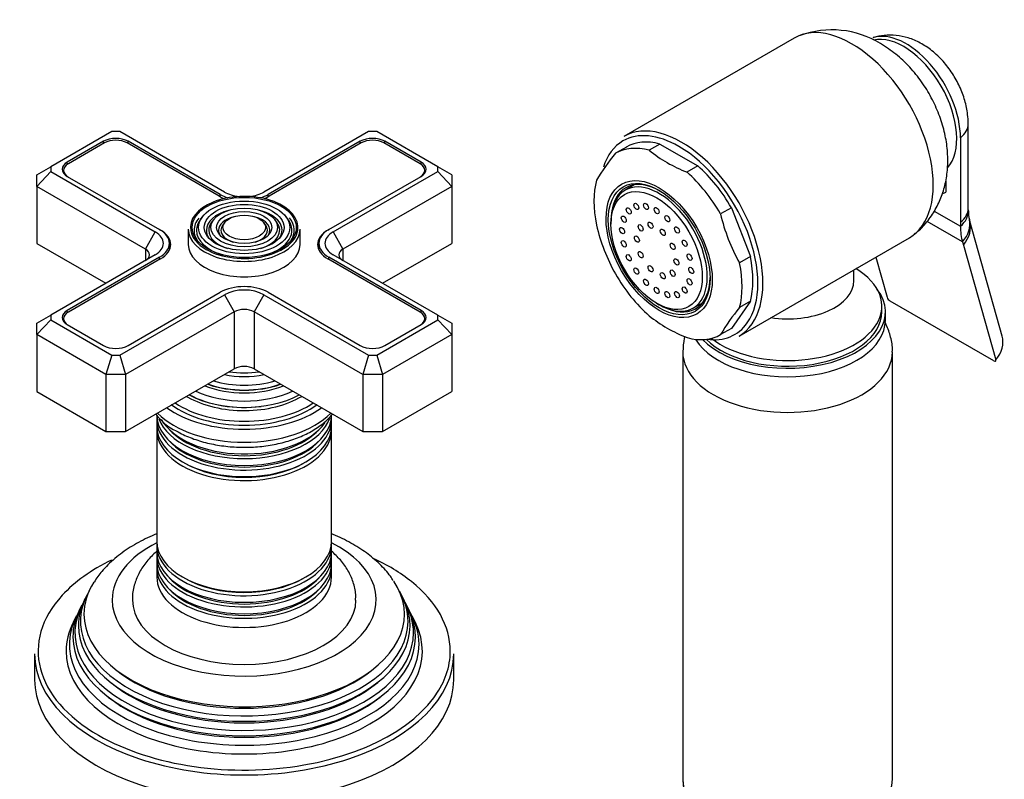
# Model space of a CAD drawing. Units: millimetres. Extents: x -393 to 1719, y 0 to 1382.
# Drawn here: x -160 to -19, y 148 to 257 of the extents above; entities that cross this region are included whole.
import ezdxf

# ---------------------------------------------------------------- set-up
doc = ezdxf.new("R2010")
doc.units = ezdxf.units.MM
for name, color, linetype in [('15936', 7, 'Continuous'), ('41033', 7, 'Continuous'), ('41035', 7, 'Continuous'), ('46498', 7, 'Continuous'), ('47650', 7, 'Continuous'), ('59749', 7, 'Continuous'), ('59751', 7, 'Continuous'), ('59753', 7, 'Continuous'), ('59755', 7, 'Continuous'), ('59758', 7, 'Continuous'), ('59836', 7, 'Continuous'), ('60184', 7, 'Continuous'), ('75263', 7, 'Continuous'), ('Défaut', 7, 'Continuous')]:
    doc.layers.add(name, color=color, linetype=linetype)

# ---------------------------------------------------------------- blocks, each defined once
blk = doc.blocks.new('SE2')
at = {"layer": '15936', "color": 7, "linetype": 'Continuous'}
for p, q in [((-72.21, 233.23), (-73.53, 232.46)), ((-75.55, 228), (-75.55, 227.59)), ((-69.01, 216.26), (-68.65, 216.06)), ((-63.78, 215.58), (-62.46, 216.34))]:
    blk.add_line(p, q, dxfattribs=at)
for centre, major_axis in [((-69.01, 223.81), (-4.62, 8.01)), ((-73.01, 229.49), (0.25, -0.433)), ((-71.92, 230.12), (0.25, -0.433)), ((-70.54, 230.13), (0.25, -0.433)), ((-69.01, 229.53), (0.25, -0.433)), ((-73.72, 228.3), (0.25, -0.433)), ((-67.48, 228.37), (0.25, -0.433)), ((-73.96, 226.67), (0.25, -0.433)), ((-71.3, 227.06), (0.25, -0.433)), ((-69.88, 227.43), (0.25, -0.433)), ((-68.13, 226.42), (0.25, -0.433)), ((-66.1, 226.76), (0.25, -0.433)), ((-71.84, 225.45), (0.25, -0.433)), ((-73.72, 224.77), (0.25, -0.433)), ((-66.72, 224.41), (0.25, -0.433)), ((-65, 224.86), (0.25, -0.433)), ((-73.01, 222.77), (0.25, -0.433)), ((-71.3, 223.22), (0.25, -0.433)), ((-66.18, 222.18), (0.25, -0.433)), ((-64.3, 222.86), (0.25, -0.433)), ((-71.92, 220.87), (0.25, -0.433)), ((-69.88, 221.21), (0.25, -0.433)), ((-64.06, 220.96), (0.25, -0.433)), ((-68.13, 220.2), (0.25, -0.433)), ((-66.72, 220.57), (0.25, -0.433)), ((-70.54, 219.26), (0.25, -0.433)), ((-69.01, 218.1), (0.25, -0.433)), ((-65, 218.14), (0.25, -0.433)), ((-64.3, 219.33), (0.25, -0.433)), ((-67.48, 217.5), (0.25, -0.433)), ((-66.1, 217.51), (0.25, -0.433))]:
    blk.add_ellipse(centre, major_axis=major_axis, ratio=0.57735, dxfattribs=at)
for start_param, end_param in [(2.356194, 6.283185), (0, 0.785398)]:
    blk.add_ellipse((-68.65, 224.02), major_axis=(-4.87, 8.44), ratio=0.57735, start_param=start_param, end_param=end_param, dxfattribs=at)
at = {"layer": '41033', "color": 7, "linetype": 'Continuous'}
for p, q in [((-24.41, 229.86), (-24.41, 241.95)), ((-25.52, 239.94), (-25.52, 227.85)), ((-27.64, 233.72), (-27.64, 232.18)), ((-28.12, 231.91), (-27.64, 232.18)), ((-24.39, 229.51), (-24.41, 229.87)), ((-29.29, 229.47), (-25.52, 227.29)), ((-25.23, 225.04), (-30.31, 227.97)), ((-25.52, 227.85), (-25.52, 227.29)), ((-19.56, 211.57), (-24.19, 228)), ((-25.23, 225.04), (-25.1, 224.57)), ((-25.1, 224.57), (-20.47, 208.14)), ((-37.65, 222.87), (-36.03, 217.12)), ((-20.73, 208.01), (-35.57, 216.58))]:
    blk.add_line(p, q, dxfattribs=at)
for centre, radius, start, end in [((-19.33, 229.42), 5.06, 179.0936, 193.4504), ((-18.04, 229.71), 6.38, 193.2782, 195.5091), ((-35.01, 217.51), 1.09, 200.7935, 238.8032)]:
    blk.add_arc(centre, radius, start, end, dxfattribs=at)
for centre, major_axis, ratio, start_param, end_param in [((-33.3, 244.43), (5.5, -9.53), 0.57735, 0.785398, 3.014143), ((-30.41, 241.95), (-6, 0), 0.57735, 2.523643, 3.143662), ((-30.41, 229.86), (-6, 0), 0.57735, 2.523643, 3.141593), ((-30.4, 229.31), (-6, -0.18), 0.604077, 2.503642, 3.147175), ((-17.74, 231.78), (-5.5, -9.53), 0.57735, 5.497787, 5.7708), ((-30.09, 226.85), (-5.84, -1.39), 0.690985, 2.370639, 3.142844), ((-29.97, 226.38), (-5.77, -1.63), 0.71164, 2.344479, 3.141627), ((-25.33, 209.94), (-5.77, -1.63), 0.71164, 2.344479, 3.141593)]:
    blk.add_ellipse(centre, major_axis=major_axis, ratio=ratio, start_param=start_param, end_param=end_param, dxfattribs=at)
for points, knots in [([(-24.41, 241.95), (-24.43, 242.44), (-24.47, 243.49), (-24.86, 245.33), (-25.6, 247.3), (-26.65, 249.21), (-27.98, 250.96), (-29.53, 252.43), (-31.22, 253.55), (-32.95, 254.3), (-34.69, 254.67), (-36.44, 254.69), (-37.44, 254.44), (-38, 254.29)], [0, 0, 0, 0, 0.06556, 0.162141, 0.260573, 0.36009, 0.461375, 0.565844, 0.661469, 0.752486, 0.839079, 0.922936, 1, 1, 1, 1]), ([(-20.73, 208.01), (-20.64, 207.96), (-20.56, 207.94), (-20.46, 207.99), (-20.44, 208.05), (-20.47, 208.14)], [0, 0, 0, 0, 0.5, 0.5, 1, 1, 1, 1])]:
    blk.add_open_spline(points, degree=3, knots=knots, dxfattribs=at)
at = {"layer": '41035', "color": 7, "linetype": 'Continuous'}
for p, q in [((-73.35, 238.63), (-74.9, 237.73)), ((-68.54, 239.06), (-70.1, 238.16)), ((-68.54, 239.06), (-63.11, 235.92)), ((-63.11, 235.92), (-64.67, 235.02)), ((-58.3, 229.94), (-59.86, 229.05)), ((-58.3, 229.94), (-55.59, 222.95)), ((-55.59, 222.95), (-57.14, 222.05)), ((-55.59, 216.54), (-58.3, 212.67)), ((-55.59, 216.54), (-57.14, 215.64)), ((-58.3, 212.67), (-59.86, 211.78))]:
    blk.add_line(p, q, dxfattribs=at)
for centre, radius, start, end in [((-56.49, 221.9), 24.28, 139.3163, 150.4759), ((-56.85, 254.83), 21.29, 231.5293, 248.4707), ((-34.05, 235.03), 26.5, 193.0617, 209.3503), ((-51.81, 233.45), 26.5, 193.0617, 209.3503), ((-38.73, 199.81), 24.28, 139.3163, 150.4759), ((-57.12, 230.68), 20.75, 231.3096, 248.6904)]:
    blk.add_arc(centre, radius, start, end, dxfattribs=at)
for centre, major_axis, start_param, end_param in [((-67.38, 224.75), (7.5, -12.99), 2.615116, 3.14447), ((-65.83, 225.65), (7.5, -12.99), 2.615116, 3.14447), ((-65.83, 225.65), (7.5, -12.99), 1.567918, 2.097273), ((-67.38, 224.75), (7.5, -12.99), 1.567918, 2.097273), ((-67.38, 224.75), (-7.5, 12.99), 0.520721, 1.050075), ((-68.44, 224.14), (-5, 8.66), 0, 0.647386), ((-68.44, 224.14), (-5, 8.66), 5.497787, 6.283185), ((-66.89, 225.04), (-5, 8.66), 0.156198, 0.224075), ((-65.83, 225.65), (7.5, -12.99), 0.520721, 1.050075), ((-67.38, 224.75), (7.5, -12.99), 0.520721, 1.050075), ((-67.38, 224.75), (-7.5, 12.99), 1.567918, 2.097273), ((-68.44, 224.14), (-5, 8.66), 2.494207, 3.912101), ((-66.89, 225.04), (-5, 8.66), -3.365668, -3.297791), ((-67.38, 224.75), (-7.5, 12.99), 2.615116, 3.14447)]:
    blk.add_ellipse(centre, major_axis=major_axis, ratio=0.57735, start_param=start_param, end_param=end_param, dxfattribs=at)
for major_axis in [(-5.37, 9.31), (5.15, -8.92)]:
    blk.add_ellipse((-68.65, 224.02), major_axis=major_axis, ratio=0.57735, dxfattribs=at)
at = {"layer": '46498', "color": 7, "linetype": 'Continuous'}
for p, q in [((-40.77, 219.51), (-40.77, 221.07)), ((-36.77, 215.04), (-36.77, 215.85)), ((-36.27, 213.81), (-36.27, 215.04))]:
    blk.add_line(p, q, dxfattribs=at)
for centre, major_axis, start_param, end_param in [((-50.27, 215.85), (-13.5, 0), 0.632882, 3.902209), ((-50.27, 219.51), (-9.5, 0), 1.315898, 3.140827), ((-50.27, 215.04), (-14, 0), 0.514036, 3.550653), ((-50.27, 215.04), (-13.5, 0), 0.529383, 3.141593), ((-50.27, 213.81), (-14, 0), 0.349376, 3.141593)]:
    blk.add_ellipse(centre, major_axis=major_axis, ratio=0.57735, start_param=start_param, end_param=end_param, dxfattribs=at)
at = {"layer": '47650', "color": 7, "linetype": 'Continuous'}
for p, q in [((-49.33, 254.23), (-73.72, 240.15)), ((-57.22, 211.57), (-32.83, 225.65))]:
    blk.add_line(p, q, dxfattribs=at)
blk.add_arc((-43.89, 242.23), 13.17, 58.3892, 110.2821, dxfattribs=at)
for centre, major_axis, start_param, end_param in [((-41.08, 239.94), (8.25, -14.29), 0, 3.141593), ((-33.65, 244.23), (5.38, -9.31), 0.183128, 2.963408), ((-65.47, 225.86), (8.25, -14.29), 0, 3.141593), ((-65.83, 225.65), (-8, 13.86), 5.497787, 6.283185), ((-65.83, 225.65), (-8, 13.86), 0, 0.486009), ((-65.83, 225.65), (-8, 13.86), 3.402992, 5.497787), ((-65.83, 225.65), (-8, 13.86), 2.720678, 3.402992)]:
    blk.add_ellipse(centre, major_axis=major_axis, ratio=0.57735, start_param=start_param, end_param=end_param, dxfattribs=at)
blk.add_open_spline([(-32.13, 226.18), (-31.95, 226.31), (-31.24, 226.82), (-30.12, 228.1), (-28.94, 229.88), (-28.08, 231.85), (-27.53, 233.94), (-27.29, 236.16), (-27.37, 238.48), (-27.79, 240.89), (-28.56, 243.33), (-29.65, 245.73), (-31.06, 248.01), (-32.75, 250.11), (-34.76, 252.02), (-36.16, 252.92), (-36.99, 253.45)], degree=3, knots=[0, 0, 0, 0, 0.018725, 0.087183, 0.154458, 0.221529, 0.289461, 0.359392, 0.432324, 0.508623, 0.587554, 0.667568, 0.748473, 0.830975, 0.915986, 1, 1, 1, 1], dxfattribs=at)
at = {"layer": '59749', "color": 7, "linetype": 'Continuous'}
for p, q in [((-134.02, 228.66), (-134.28, 228.32)), ((-121.82, 228.32), (-122.08, 228.66)), ((-132.42, 228.25), (-132.69, 227.91)), ((-130.83, 227.84), (-131.09, 227.5)), ((-125.01, 227.5), (-125.28, 227.84)), ((-123.42, 227.91), (-123.68, 228.25)), ((-136.05, 226.88), (-136.05, 224.67)), ((-120.05, 224.67), (-120.05, 226.88))]:
    blk.add_line(p, q, dxfattribs=at)
for centre, major_axis, start_param, end_param in [((-128.05, 227.12), (7.7, 0), 0.047824, 3.253181), ((-128.05, 226.71), (-7.17, 0), 5.844487, 6.283185), ((-128.05, 226.71), (-5.42, 0), 5.138088, 6.283185), ((-128.05, 226.71), (-3.67, 0), 5.123306, 6.283185), ((-128.05, 226.71), (-3.67, 0), 2.807366, 4.301472), ((-128.05, 226.71), (-5.42, 0), 2.779832, 4.28669), ((-128.05, 226.71), (-7.17, 0), 2.765623, 3.58668), ((-128.05, 226.71), (-6.83, 0), 5.862651, 6.283185), ((-128.05, 227.12), (7.7, 0), 3.926991, 6.264453), ((-128.05, 226.71), (-5.08, 0), 5.862651, 6.283185), ((-128.05, 226.71), (-3.33, 0), 5.862651, 6.283185), ((-128.05, 226.71), (-3.33, 0), 2.07076, 3.562127), ((-128.05, 226.71), (-5.08, 0), 2.055781, 3.562127), ((-128.05, 226.71), (-6.83, 0), 2.048324, 3.562127), ((-128.05, 227.12), (7.7, 0), 0, 0.047824), ((-128.05, 227.12), (7.7, 0), 6.264453, 6.283185), ((-128.05, 226.88), (-8, 0), 0, 3.141593), ((-128.05, 227.12), (7.7, 0), 3.253181, 3.926991), ((-128.05, 226.71), (-7.17, 0), 0, 0.37597), ((-128.05, 226.71), (-6.83, 0), 0, 1.093268), ((-128.05, 226.71), (-5.42, 0), 0, 0.36176), ((-128.05, 226.71), (-5.08, 0), 0, 1.085812), ((-128.05, 226.71), (-3.67, 0), 0, 0.334226), ((-128.05, 226.71), (-3.33, 0), 0, 1.070832), ((-128.05, 224.67), (-8, 0), 0, 3.141593)]:
    blk.add_ellipse(centre, major_axis=major_axis, ratio=0.57735, start_param=start_param, end_param=end_param, dxfattribs=at)
for major_axis in [(-7.46, 0), (6.54, 0), (-5.71, 0), (4.79, 0), (-3.96, 0), (3.04, 0)]:
    blk.add_ellipse((-128.05, 227.12), major_axis=major_axis, ratio=0.57735, dxfattribs=at)
at = {"layer": '59751', "color": 7, "linetype": 'Continuous'}
for p, q in [((-130.5, 201.5), (-130.45, 201.5)), ((-125.65, 201.5), (-125.6, 201.5))]:
    blk.add_line(p, q, dxfattribs=at)
for centre, major_axis, start_param, end_param in [((-128.05, 210.67), (-8.5, 0), 1.229707, 1.911885), ((-128.05, 211.42), (8.88, 0), 4.467062, 4.957716), ((-128.05, 209.11), (-9.85, 0), 0.963, 2.178593), ((-128.05, 209.63), (10.05, 0), 4.170843, 5.253935), ((-128.05, 209.53), (-9.85, 0), 1.025027, 2.116566), ((-128.05, 210.12), (-9.68, 0), 1.097346, 2.044247), ((-128.05, 208.02), (-11.55, 0), 0.820459, 2.321133), ((-128.05, 207.89), (-11.32, 0), 0.806862, 1.784645), ((-128.05, 208.59), (-10.96, 0), 0.886148, 2.255445), ((-128.05, 206.87), (-13, 0), 0.708399, 2.433194), ((-128.05, 207.47), (-11.38, 0), 0.761328, 0.785398), ((-128.05, 207.47), (-11.38, 0), 0.785398, 2.380264)]:
    blk.add_ellipse(centre, major_axis=major_axis, ratio=0.57735, start_param=start_param, end_param=end_param, dxfattribs=at)
at = {"layer": '59753', "color": 7, "linetype": 'Continuous'}
blk.add_arc((-134.44, 205.12), 7.87, 217.0935, 244.9203, dxfattribs=at)
for centre, major_axis, start_param, end_param in [((-128.05, 206.46), (-13.25, 0), 0.66186, 2.479733), ((-128.05, 204.59), (14.25, 0), 3.657058, 5.76772), ((-128.05, 206.46), (-14.25, 0), 0.67994, 2.461653)]:
    blk.add_ellipse(centre, major_axis=major_axis, ratio=0.57735, start_param=start_param, end_param=end_param, dxfattribs=at)
blk.add_open_spline([(-137.78, 197.99), (-137.41, 197.79), (-136.53, 197.31), (-134.73, 196.6), (-132.48, 196.03), (-130.09, 195.69), (-127.65, 195.6), (-125.22, 195.77), (-122.87, 196.19), (-120.65, 196.85), (-118.65, 197.75), (-116.9, 198.87), (-115.9, 199.81), (-115.45, 200.34), (-115.41, 200.39)], degree=3, knots=[0, 0, 0, 0, 0.040749, 0.1169021, 0.1928598, 0.2685953, 0.3441951, 0.4198101, 0.4955752, 0.5716538, 0.6482206, 0.7253743, 0.8028662, 0.8109338, 0.8109338, 0.8109338, 0.8109338], dxfattribs=at)
at = {"layer": '59755', "color": 7, "linetype": 'Continuous'}
for p, q in [((-150.58, 174.47), (-150.86, 173.92)), ((-105.24, 173.92), (-105.52, 174.47)), ((-151.33, 172.98), (-151.61, 172.43)), ((-104.5, 172.43), (-104.77, 172.98)), ((-152.1, 171.45), (-152.55, 170.54)), ((-103.55, 170.54), (-104.01, 171.45)), ((-158.05, 166.05), (-158.05, 162.37)), ((-98.05, 162.37), (-98.05, 166.05))]:
    blk.add_line(p, q, dxfattribs=at)
for centre, major_axis, start_param, end_param in [((-128.05, 173.8), (-18.9, 0), 5.434736, 6.283185), ((-128.05, 173.8), (-18.9, 0), 0, 3.990042), ((-128.05, 166.46), (29.5, 0), 2.270829, 2.653306), ((-128.05, 166.46), (29.5, 0), 0.623508, 0.898182), ((-128.05, 171.74), (-22.94, 0), 0, 3.509123), ((-128.05, 171.74), (-22.94, 0), 5.929069, 6.283185), ((-128.05, 166.46), (29.5, 0), 0, 0.623508), ((-128.05, 170.72), (23.45, 0), 2.81483, 6.283185), ((-128.05, 170.72), (23.45, 0), 0, 0.326763), ((-128.05, 166.46), (29.5, 0), 2.653306, 3.926991), ((-128.05, 169.09), (24.23, 0), 2.825069, 6.283185), ((-128.05, 170.12), (-23.74, 0), 6.002006, 6.283185), ((-128.05, 170.12), (-23.74, 0), 0, 3.422772), ((-128.05, 173.8), (16, 0), 3.145005, 6.2788), ((-128.05, 169.09), (24.23, 0), 0, 0.316523), ((-128.05, 168.5), (-24.52, 0), 6.002006, 6.283185), ((-128.05, 168.5), (-24.52, 0), 0, 3.422772), ((-128.05, 167.44), (25.03, 0), 2.825034, 6.283185), ((-128.05, 166.46), (-25.5, 0), 6.002006, 6.283185), ((-128.05, 166.46), (-25.5, 0), 0, 3.422772), ((-128.05, 167.44), (25.03, 0), 0, 0.316559), ((-128.05, 166.46), (29.5, 0), 6.085263, 6.283185), ((-128.05, 166.05), (-30, 0), 0, 3.141593), ((-128.05, 171.21), (22.4, 0), 3.760836, 5.663942), ((-128.05, 162.37), (-30, 0), 0, 3.141593), ((-128.05, 166.46), (29.5, 0), 3.926991, 6.085263), ((-128.05, 169.58), (23.2, 0), 3.744233, 5.680545), ((-128.05, 167.95), (23.95, 0), 3.763961, 5.660817)]:
    blk.add_ellipse(centre, major_axis=major_axis, ratio=0.57735, start_param=start_param, end_param=end_param, dxfattribs=at)
for points, knots in [([(-140.58, 183.24), (-141.03, 183.06), (-142.35, 182.48), (-144.42, 181.36), (-146.6, 179.77), (-148.37, 178.05), (-149.16, 176.91), (-149.55, 176.33)], [0.7442945, 0.7442945, 0.7442945, 0.7442945, 0.7738665, 0.833884, 0.8943529, 0.9545937, 1, 1, 1, 1]), ([(-106.71, 176.53), (-106.85, 176.77), (-107.35, 177.58), (-108.65, 178.98), (-110.52, 180.56), (-112.76, 181.98), (-114.5, 182.82), (-115.47, 183.22), (-115.54, 183.25)], [0, 0, 0, 0, 0.0183538, 0.0724438, 0.1285579, 0.1863538, 0.245107, 0.2502246, 0.2502246, 0.2502246, 0.2502246]), ([(-140.49, 180.81), (-140.59, 180.73), (-141.2, 180.2), (-142.18, 179.16), (-143.2, 177.58), (-143.83, 175.87), (-144.11, 174.52), (-144.04, 173.84), (-144.03, 173.76)], [0.7939373, 0.7939373, 0.7939373, 0.7939373, 0.8041292, 0.8533188, 0.9002132, 0.945335, 0.9939746, 1, 1, 1, 1]), ([(-112.11, 173.74), (-112.09, 174.05), (-112.05, 174.87), (-112.41, 176.37), (-113.15, 178.03), (-114.22, 179.51), (-115.1, 180.37), (-115.55, 180.76)], [0, 0, 0, 0, 0.0211827, 0.0674291, 0.1133684, 0.1603357, 0.2043805, 0.2043805, 0.2043805, 0.2043805])]:
    blk.add_open_spline(points, degree=3, knots=knots, dxfattribs=at)
at = {"layer": '59758', "color": 7, "linetype": 'Continuous'}
for p, q in [((-140.55, 199.6), (-140.55, 198.66)), ((-115.55, 198.66), (-115.55, 199.6)), ((-140.55, 198.09), (-140.55, 182.18)), ((-115.55, 182.18), (-115.55, 198.09)), ((-140.55, 181.61), (-140.55, 180.67)), ((-115.55, 180.67), (-115.55, 181.61)), ((-140.55, 180.01), (-140.55, 179.03)), ((-115.55, 179.03), (-115.55, 180.01)), ((-140.55, 178.37), (-140.55, 177.07)), ((-115.55, 177.07), (-115.55, 178.37))]:
    blk.add_line(p, q, dxfattribs=at)
for centre, major_axis, start_param, end_param in [((-128.05, 200.26), (12.5, 0), 3.141593, 6.283185), ((-128.05, 199.6), (-12.5, 0), 6.237446, 6.283185), ((-128.05, 199.6), (-12.5, 0), 0, 3.187332), ((-128.05, 201.24), (-12.5, 0), 0.212051, 2.941898), ((-128.05, 201.9), (12.5, 0), 3.459702, 5.891802), ((-128.05, 198.66), (12.5, 0), 3.141593, 6.283185), ((-128.05, 198.09), (-12.5, 0), 6.243798, 6.283185), ((-128.05, 198.09), (-12.5, 0), 0, 3.18098), ((-128.05, 201.42), (-12.1, 0), 0.482794, 2.658798), ((-128.05, 199.79), (-12.1, 0), 0.482794, 2.658798), ((-128.05, 198.3), (-12.05, 0), 0.785398, 2.347055), ((-128.05, 182.18), (12.5, 0), 3.141593, 6.283185), ((-128.05, 181.61), (-12.5, 0), 6.236324, 6.283185), ((-128.05, 181.61), (-12.5, 0), 0, 3.188454), ((-128.05, 180.67), (12.5, 0), 3.141593, 6.283185), ((-128.05, 180.01), (-12.5, 0), 6.237446, 6.283185), ((-128.05, 180.01), (-12.5, 0), 0, 3.187332), ((-128.05, 179.03), (12.5, 0), 3.141593, 6.283185), ((-128.05, 178.37), (-12.5, 0), 6.237446, 6.283185), ((-128.05, 178.37), (-12.5, 0), 0, 3.187332), ((-128.05, 177.07), (-12.5, 0), 0, 3.141593), ((-128.05, 180.19), (-12.1, 0), 0.482794, 2.658798), ((-128.05, 181.82), (-12.05, 0), 0.785398, 2.347055), ((-128.05, 178.56), (-12.1, 0), 0.482794, 2.658798)]:
    blk.add_ellipse(centre, major_axis=major_axis, ratio=0.57735, start_param=start_param, end_param=end_param, dxfattribs=at)
at = {"layer": '59836', "color": 7, "linetype": 'Continuous'}
for p, q in [((-147.02, 240.83), (-155.75, 235.79)), ((-145.85, 240.83), (-147.02, 240.83)), ((-130.88, 232.18), (-145.85, 240.83)), ((-110.25, 240.83), (-125.22, 232.18)), ((-109.08, 240.83), (-110.25, 240.83)), ((-100.35, 235.79), (-109.08, 240.83)), ((-148.2, 239.45), (-153.37, 236.47)), ((-148.2, 239.12), (-148.2, 239.45)), ((-144.67, 239.12), (-144.67, 239.45)), ((-131.48, 231.84), (-144.67, 239.45)), ((-111.43, 239.45), (-124.62, 231.84)), ((-111.43, 239.12), (-111.43, 239.45)), ((-107.9, 239.12), (-107.9, 239.45)), ((-102.74, 236.47), (-107.9, 239.45)), ((-157.75, 234.63), (-155.75, 235.79)), ((-155.75, 235.79), (-155.75, 235.11)), ((-153.37, 236.14), (-153.37, 236.47)), ((-102.74, 236.14), (-102.74, 236.47)), ((-100.35, 235.11), (-100.35, 235.79)), ((-98.35, 234.63), (-100.35, 235.79)), ((-157.75, 233), (-155.75, 235.11)), ((-157.75, 233), (-157.75, 234.63)), ((-155.75, 235.11), (-140.78, 226.47)), ((-153.37, 234.43), (-140.18, 226.82)), ((-115.92, 226.82), (-102.74, 234.43)), ((-115.32, 226.47), (-100.35, 235.11)), ((-100.35, 235.11), (-98.35, 233)), ((-98.35, 234.63), (-98.35, 233)), ((-157.75, 233), (-157.75, 224.84)), ((-142.19, 224.02), (-157.75, 233)), ((-98.35, 233), (-113.91, 224.02)), ((-98.35, 233), (-98.35, 224.84)), ((-131.48, 231.51), (-131.48, 231.84)), ((-124.62, 231.51), (-124.62, 231.84)), ((-142.19, 224.02), (-140.78, 226.47)), ((-115.32, 226.47), (-113.91, 224.02)), ((-157.75, 224.84), (-147.85, 219.12)), ((-138.76, 223.86), (-138.76, 224.84)), ((-117.35, 224.84), (-117.35, 223.86)), ((-108.25, 219.12), (-98.35, 224.84)), ((-140.78, 223.2), (-155.75, 214.56)), ((-140.18, 222.86), (-153.37, 215.24)), ((-142.19, 224.02), (-142.19, 222.39)), ((-140.18, 222.53), (-140.18, 222.86)), ((-115.92, 222.53), (-115.92, 222.86)), ((-102.74, 215.24), (-115.92, 222.86)), ((-100.35, 214.56), (-115.32, 223.2)), ((-113.91, 224.02), (-113.91, 222.39)), ((-145.85, 208.84), (-130.88, 217.49)), ((-144.67, 210.22), (-131.48, 217.83)), ((-130.88, 217.49), (-129.47, 215.04)), ((-125.22, 217.49), (-126.64, 215.04)), ((-125.22, 217.49), (-110.25, 208.84)), ((-124.62, 217.83), (-111.43, 210.22)), ((-157.75, 213.4), (-155.75, 214.56)), ((-155.75, 214.56), (-155.75, 213.88)), ((-153.37, 214.91), (-153.37, 215.24)), ((-129.47, 215.04), (-145.02, 206.06)), ((-129.47, 215.04), (-129.47, 206.87)), ((-126.64, 215.04), (-126.64, 206.87)), ((-111.08, 206.06), (-126.64, 215.04)), ((-102.74, 214.91), (-102.74, 215.24)), ((-100.35, 213.88), (-100.35, 214.56)), ((-100.35, 214.56), (-98.35, 213.4)), ((-155.75, 213.88), (-157.75, 211.77)), ((-157.75, 211.77), (-157.75, 213.4)), ((-155.75, 213.88), (-147.02, 208.84)), ((-153.37, 213.2), (-148.2, 210.22)), ((-109.08, 208.84), (-100.35, 213.88)), ((-107.9, 210.22), (-102.74, 213.2)), ((-100.35, 213.88), (-98.35, 211.77)), ((-98.35, 213.4), (-98.35, 211.77)), ((-157.75, 211.77), (-157.75, 203.61)), ((-147.85, 206.06), (-157.75, 211.77)), ((-98.35, 211.77), (-108.25, 206.06)), ((-98.35, 211.77), (-98.35, 203.61)), ((-147.02, 208.84), (-147.85, 206.06)), ((-147.02, 208.84), (-145.85, 208.84)), ((-145.85, 208.84), (-145.02, 206.06)), ((-110.25, 208.84), (-111.08, 206.06)), ((-110.25, 208.84), (-109.08, 208.84)), ((-109.08, 208.84), (-108.25, 206.06)), ((-147.85, 206.06), (-147.85, 197.89)), ((-145.02, 206.06), (-147.85, 206.06)), ((-145.02, 197.89), (-129.47, 206.87)), ((-145.02, 206.06), (-145.02, 197.89)), ((-126.64, 206.87), (-111.08, 197.89)), ((-111.08, 206.06), (-111.08, 197.89)), ((-108.25, 206.06), (-111.08, 206.06)), ((-108.25, 206.06), (-108.25, 197.89)), ((-157.75, 203.61), (-147.85, 197.89)), ((-108.25, 197.89), (-98.35, 203.61)), ((-147.85, 197.89), (-145.02, 197.89)), ((-111.08, 197.89), (-108.25, 197.89))]:
    blk.add_line(p, q, dxfattribs=at)
for centre, major_axis, start_param, end_param in [((-146.44, 238.43), (2.5, 0), 0.785398, 2.356194), ((-109.67, 238.43), (2.5, 0), 0.785398, 2.356194), ((-151.6, 235.45), (2.5, 0), 2.356194, 3.926991), ((-104.51, 235.45), (-2.5, 0), 2.356194, 3.926991), ((-128.05, 233.82), (4.85, 0), 3.926991, 4.21232), ((-128.05, 233.82), (4, 0), 3.926991, 4.527426), ((-128.05, 233.82), (4, 0), 4.897352, 5.497787), ((-128.05, 233.82), (4.85, 0), 5.212458, 5.497787), ((-143.61, 224.84), (-4, 0), 2.356194, 3.926991), ((-143.61, 224.84), (-4.85, 0), 2.356194, 3.926991), ((-112.5, 224.84), (4.85, 0), 2.356194, 3.926991), ((-112.5, 224.84), (4, 0), 2.356194, 3.926991), ((-143.61, 223.2), (-2, 0), 2.356194, 3.926991), ((-112.5, 223.2), (2, 0), 2.356194, 3.926991), ((-128.05, 215.85), (-4.85, 0), 3.926991, 5.497787), ((-128.05, 215.85), (-4, 0), 3.926991, 5.497787), ((-151.6, 214.22), (2.5, 0), 2.356194, 3.926991), ((-128.05, 214.22), (2, 0), 0.785398, 2.356194), ((-104.51, 214.22), (-2.5, 0), 2.356194, 3.926991), ((-146.44, 211.24), (-2.5, 0), 0.785398, 2.356194), ((-109.67, 211.24), (-2.5, 0), 0.785398, 2.356194), ((-128.05, 206.06), (-2, 0), 3.926991, 5.497787)]:
    blk.add_ellipse(centre, major_axis=major_axis, ratio=0.57735, start_param=start_param, end_param=end_param, dxfattribs=at)
at = {"layer": '60184', "color": 7, "linetype": 'Continuous'}
for p, q in [((-148.06, 239.21), (-153.22, 236.23)), ((-131.62, 231.59), (-144.81, 239.21)), ((-111.29, 239.21), (-124.48, 231.59)), ((-102.88, 236.23), (-108.04, 239.21)), ((-153.9, 235.29), (-153.9, 234.88)), ((-102.21, 234.88), (-102.21, 235.29)), ((-140.18, 226.82), (-140.04, 226.73)), ((-140.04, 226.73), (-140.04, 226.73)), ((-116.07, 226.73), (-115.92, 226.82)), ((-116.07, 226.73), (-116.07, 226.73)), ((-140.04, 222.61), (-153.22, 215)), ((-102.88, 215), (-116.07, 222.61)), ((-153.9, 214.06), (-153.9, 213.66)), ((-102.21, 213.66), (-102.21, 214.06))]:
    blk.add_line(p, q, dxfattribs=at)
for centre, major_axis, start_param, end_param in [((-146.44, 238.27), (2.3, 0), 0.785398, 2.356194), ((-109.67, 238.27), (2.3, 0), 0.785398, 2.356194), ((-151.6, 235.29), (2.3, 0), 2.356194, 3.926991), ((-104.51, 235.29), (-2.3, 0), 2.356194, 3.926991), ((-128.05, 233.65), (5.05, 0), 3.926991, 4.110882), ((-128.05, 233.65), (5.05, 0), -0.96929, -0.785398), ((-143.61, 224.67), (-5.05, 0), 2.356194, 3.926991), ((-112.5, 224.67), (5.05, 0), 2.356194, 3.926991), ((-151.6, 214.06), (2.3, 0), 2.356194, 3.926991), ((-104.51, 214.06), (-2.3, 0), 2.356194, 3.926991)]:
    blk.add_ellipse(centre, major_axis=major_axis, ratio=0.57735, start_param=start_param, end_param=end_param, dxfattribs=at)
at = {"layer": '75263', "color": 7, "linetype": 'Continuous'}
for p, q in [((-65.27, 209.29), (-65.27, 148.11)), ((-35.27, 148.11), (-35.27, 209.29))]:
    blk.add_line(p, q, dxfattribs=at)
blk.add_arc((-54.94, 148.44), 10.33, 181.6036, 242.9497, dxfattribs=at)
for centre, start_param, end_param in [((-50.27, 209.29), 3.139331, 6.282618), ((-50.27, 148.11), 3.141593, 6.283185)]:
    blk.add_ellipse(centre, major_axis=(15, 0), ratio=0.57735, start_param=start_param, end_param=end_param, dxfattribs=at)
for points, knots in [([(-35.29, 209.28), (-35.28, 209.36), (-35.22, 210.04), (-35.48, 211.43), (-35.94, 212.8), (-36.31, 213.53), (-36.4, 213.69)], [0, 0, 0, 0, 0.0054341, 0.0535766, 0.1005581, 0.1146763, 0.1146763, 0.1146763, 0.1146763]), ([(-65, 211.51), (-65.02, 211.42), (-65.18, 210.72), (-65.22, 210.04), (-65.26, 209.33)], [0.9451514, 0.9451514, 0.9451514, 0.9451514, 0.95188857, 1, 1, 1, 1])]:
    blk.add_open_spline(points, degree=3, knots=knots, dxfattribs=at)

msp = doc.modelspace()

# ---------------------------------------------------------------- block references
at = {"layer": 'Défaut'}
msp.add_blockref('SE2', (0, 0), dxfattribs=at)

doc.saveas('drawing.dxf')
